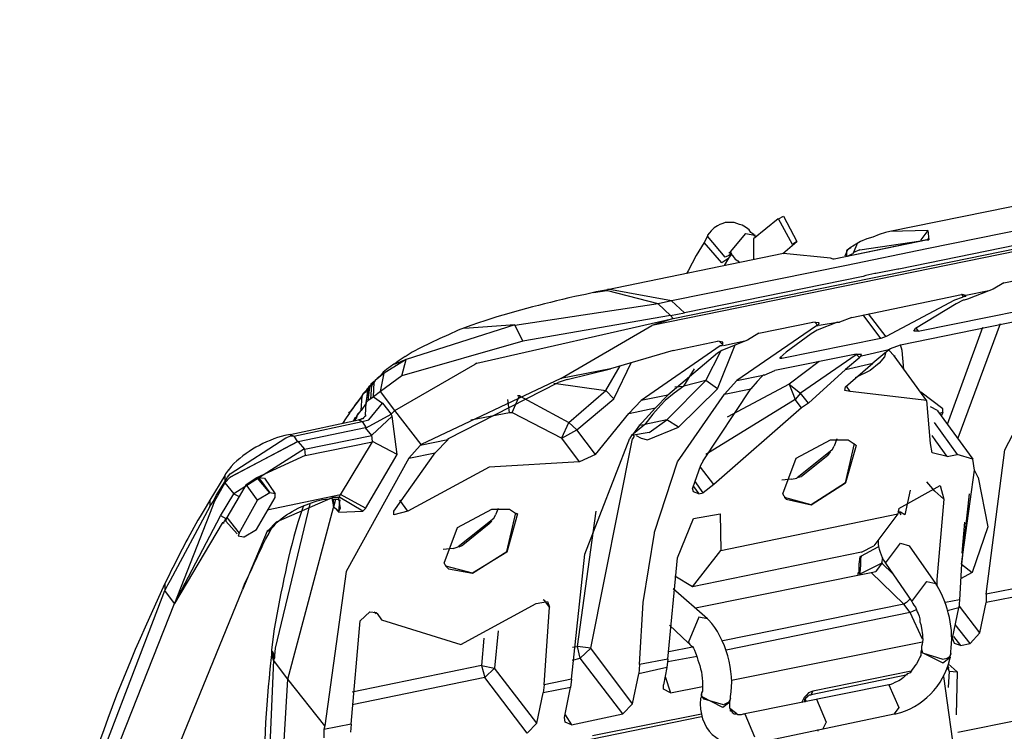
# Model space of a CAD drawing. Extents: x -1304529 to 130214, y 17645 to 167011.
# Drawn here: x 13974 to 19112, y 58732 to 62448 of the extents above; entities that cross this region are included whole.
import ezdxf

# ---------------------------------------------------------------- set-up
doc = ezdxf.new("R2010")
doc.units = 0
doc.layers.get('0').update_dxf_attribs({"linetype": 'CONTINUOUS'})

msp = doc.modelspace()

# ---------------------------------------------------------------- linework, layer by layer
for points in [[(25097.5, 62447.9), (17272.9, 60850.2)], [(17383.7, 60888.3), (24977.9, 62438.4)], [(20770, 61799.1), (18514.3, 61341.6)], [(21102, 61737.4), (18707.7, 61250.9), (18288.6, 61164.9), (17374.9, 60978.9), (17042.6, 61040.3)], [(21171.5, 61679.9), (18560.6, 61145.8), (18556, 61145.8), (18440.6, 61121.8), (18435.7, 61121.8), (18389.5, 61112.3), (18376.1, 61107.4), (17444, 60916.9)], [(17932.6, 61408.3), (17803.9, 61303.5)], [(17933, 61407.9), (17960.5, 61422.7)], [(18006.7, 61274.6), (17933, 61407.9)], [(17960.5, 61422.7), (18029.6, 61289)], [(17656, 61389.2), (17642.6, 61384.3)], [(17808.8, 61322.2), (17804.2, 61326.4), (17790.1, 61336.3), (17780.6, 61350.8), (17766.5, 61360.3), (17753, 61369.8), (17743.9, 61374.4), (17730.1, 61379), (17716.4, 61383.9), (17702.2, 61388.9), (17656, 61388.9)], [(18514.3, 61341.6), (18491.4, 61336.7), (18459, 61326.8), (18426.5, 61312.7), (18394.8, 61303.1), (18362.3, 61289), (18344, 61279.5)], [(18713, 61346.2), (18514.4, 61341.6)], [(18713, 61346.2), (18675.9, 61298.2)], [(18713, 61346.2), (18717.5, 61298.2)], [(17564, 61317.3), (17545.3, 61284.1)], [(17564, 61322.5), (17564, 61317.2)], [(17656, 61207.5), (17564, 61317.3)], [(17693.1, 61217.1), (17683.9, 61236.1), (17762.6, 61331.7)], [(17762.6, 61331.7), (17808.8, 61322.5)], [(17804.2, 61193.4), (17804.2, 61303.2)], [(17808.8, 61316.9), (17808.8, 61322.2)], [(17808.8, 61322.2), (17813, 61322.2)], [(17817.6, 61312.7), (17813, 61312.7), (17813, 61317.3), (17808.8, 61317.3)], [(17955.9, 61226.6), (18029.6, 61289)], [(18029.6, 61289), (18006.7, 61274.6)], [(18713, 61298.2), (18223.3, 61198)], [(18707.7, 61298.2), (18223.3, 61198)], [(18357.4, 61245.6), (18675.9, 61293.6)], [(18675.9, 61298.2), (18675.9, 61293.6)], [(18717.5, 61303.2), (18713, 61303.2), (18713, 61298.2), (18707.7, 61298.2)], [(18713, 61298.2), (18707.7, 61298.2)], [(18707.7, 61298.2), (18713, 61298.2)], [(18707.7, 61298.2), (18713, 61298.2)], [(18713, 61298.2), (18717.6, 61298.2)], [(17545.3, 61284.1), (17504, 61217.1), (17462.4, 61136.3), (17453.6, 61121.8)], [(17637.7, 61179), (17545.3, 61284.1)], [(18306.9, 61255.5), (18292.8, 61245.6), (18279.4, 61212.5)], [(18306.9, 61255.9), (18288.6, 61241.4), (18288.6, 61212.8)], [(18334.4, 61274.6), (18329.8, 61269.6), (18320.7, 61265.1), (18310.8, 61260.5), (18306.9, 61255.5)], [(18343.9, 61279.9), (18324.9, 61231.9)], [(18357.4, 61245.6), (18324.9, 61231.5)], [(18344, 61279.5), (18334.4, 61274.6)], [(19109.5, 61074.2), (19926.2, 61241.1)], [(17960.5, 61226.6), (17033, 61036.1)], [(17675.1, 61203), (17637.7, 61179)], [(17651.5, 61164.9), (17675.1, 61203)], [(17683.9, 61222), (17675.1, 61217.1), (17656, 61207.5)], [(17675.1, 61231.5), (17679.3, 61231.5), (17679.3, 61226.6), (17683.9, 61226.6), (17688.5, 61222), (17693.1, 61217.1)], [(17675.1, 61203), (17688.5, 61222)], [(17683.9, 61222), (17683.9, 61226.6)], [(17693.1, 61216.7), (17697.7, 61212.1), (17707.2, 61197.7), (17720.9, 61188.1), (17730.1, 61178.6)], [(17693.1, 61216.7), (17697.7, 61216.7)], [(18205.3, 61202.9), (17960.5, 61226.6)], [(18223.3, 61198), (18219.4, 61198), (18205.3, 61202.9)], [(18223.3, 61198), (18219.4, 61198)], [(18292.8, 61212.8), (18320.7, 61226.9)], [(18324.9, 61231.5), (18320.7, 61226.6)], [(17033, 61036.1), (16982.6, 61026.2)], [(19054.4, 61040.3), (19031.2, 61031.2)], [(19109.5, 61074.2), (19054.4, 61040.3)], [(16927.2, 61012.1), (16871.8, 61002.6)], [(16982.6, 61026.2), (16927.2, 61012.1)], [(17042.6, 61031.1), (17038, 61031.1), (16968.8, 61021.6)], [(17305.7, 60964.5), (17042.6, 61031.2)], [(18316.1, 60892.9), (18888.3, 61012.1)], [(18851.3, 60983.9), (18496, 60792.7)], [(18661.5, 60821.3), (19557.2, 61002.6)], [(18892.5, 60998), (18851.2, 60983.9)], [(18897.1, 60983.9), (18860.8, 60964.5)], [(18888.3, 61012.1), (18897.1, 61002.6)], [(18892.5, 61012.1), (18888.3, 61012.1)], [(18911.2, 61007.5), (18892.5, 61012.1), (18897.1, 61012.1)], [(18897.1, 61002.6), (18892.5, 60998)], [(18911.2, 61002.6), (18897.1, 61002.6)], [(18897.1, 61002.6), (18901.7, 61002.6)], [(18901.7, 60983.9), (18897.1, 60983.9)], [(18920.4, 60988.5), (18901.7, 60983.9)], [(19031.2, 61031.2), (18911.2, 61007.5)], [(18911.2, 61002.6), (18911.2, 61007.5)], [(19031.2, 61031.1), (18920.4, 60988.5)], [(17305.7, 60964.5), (16558.2, 60850.2)], [(17374.9, 60978.9), (17305.7, 60964.5)], [(17370.3, 60902.7), (17305.7, 60964.5)], [(17444, 60916.9), (17374.9, 60978.9)], [(18570.1, 60750), (19497.2, 60940.5)], [(18860.8, 60964.5), (18648, 60835.4)], [(16359.9, 60654), (17383.7, 60888.3)], [(17370.3, 60902.7), (16599.8, 60769)], [(17383.7, 60888.3), (17272.9, 60850.2)], [(17370.3, 60902.7), (17444, 60916.9)], [(17383.7, 60888.3), (17370.3, 60902.7)], [(18316.1, 60892.9), (18251.2, 60868.9)], [(18468.1, 60782.8), (18376.1, 60907)], [(18496, 60792.3), (18403.6, 60911.6)], [(16262.9, 60826.2), (16212.1, 60802.2), (16165.9, 60783.2), (16115.5, 60759.2), (16069.2, 60735.2), (16023, 60711.5), (15986.3, 60687.9)], [(16558.2, 60854.8), (15990.6, 60673.1)], [(16327.5, 60850.2), (16262.9, 60826.2)], [(16558.2, 60854.8), (16295, 60835.4)], [(16369.1, 60864.3), (16327.5, 60850.2)], [(16558.2, 60850.2), (16558.2, 60854.8)], [(16558.2, 60850.2), (16599.8, 60769)], [(16798.4, 60573.3), (17272.9, 60850.2)], [(18135.5, 60850.2), (18126.6, 60845.6), (17716.4, 60563.7)], [(17831.4, 60811.7), (18113.2, 60868.9)], [(18135.5, 60826.2), (18103.7, 60806.8)], [(18145.3, 60864.3), (18113.2, 60868.9)], [(18122.4, 60868.5), (18140.8, 60849.8)], [(18242, 60868.9), (18135.5, 60826.2)], [(18135.5, 60850.2), (18140.8, 60850.2)], [(18140.8, 60850.2), (18145.3, 60864.3)], [(18251.2, 60868.9), (18145.3, 60850.2)], [(18242, 60868.9), (18251.2, 60868.9)], [(18638.9, 60821.3), (18648, 60835.4)], [(18648, 60840), (18661.5, 60820.9)], [(18998.4, 60840.3), (18814.2, 60334.8)], [(19090.8, 60859.7), (18869.2, 60263.2)], [(19017.1, 59447.5), (19114.1, 60201.1), (19460.1, 60864.3)], [(17831.4, 60811.7), (17771.7, 60773.6)], [(18468.1, 60783.2), (17951.3, 60678)], [(18103.7, 60806.8), (17974.2, 60711.5)], [(18496, 60792.7), (18468.1, 60783.1)], [(18661.5, 60821.3), (18638.9, 60821.3)], [(16599.8, 60769), (15968, 60587.4)], [(17637.7, 60744.7), (17628.9, 60744.7), (17217.9, 60458.6)], [(17383.7, 60721.1), (17614.8, 60769)], [(17642.6, 60764.1), (17614.8, 60769)], [(17614.8, 60520.7), (17707.2, 60750)], [(17642.6, 60750), (17623.6, 60769)], [(17757.6, 60769), (17637.7, 60721.1)], [(17637.7, 60744.7), (17642.6, 60750)], [(17642.6, 60750), (17642.6, 60764.1)], [(17757.6, 60769), (17647.2, 60744.7)], [(17771.7, 60773.6), (17757.6, 60769)], [(18367.2, 60692.5), (18510.1, 60725.7)], [(18505.2, 60721.1), (18510.1, 60725.7)], [(18510.1, 60725.7), (18518.6, 60730.6), (18570.1, 60750)], [(18588.1, 60620.9), (18578.9, 60721.1), (18570.1, 60750)], [(15986, 60688.2), (15949, 60663.9), (15930.6, 60649.8)], [(15990.6, 60673.1), (15931, 60649.5)], [(15968, 60587.4), (15990.6, 60673.1)], [(15990.6, 60673.1), (15968, 60659)], [(17383.7, 60721.1), (17056.7, 60625.5)], [(17614.8, 60706.6), (17356.5, 60487.5)], [(17614.8, 60520.7), (17554.4, 60563.7), (17632.8, 60716.1)], [(17637.7, 60721.1), (17614.8, 60706.6)], [(18338.7, 60702), (17914.6, 60615.9)], [(17974.2, 60711.5), (17941.8, 60683)], [(17941.8, 60678), (17941.8, 60683)], [(17941.8, 60683), (17947.1, 60683)], [(17951.3, 60678), (17941.8, 60678)], [(17947.1, 60683), (17951.3, 60678)], [(18338.7, 60697.1), (18048, 60497.1)], [(18357.4, 60683), (18283.6, 60620.9)], [(18491.4, 60706.6), (18486.1, 60687.9), (18459, 60654), (18412.7, 60615.9), (18334.4, 60577.8)], [(18338.7, 60702), (18362.3, 60702), (18367.2, 60702)], [(18344, 60697.1), (18338.7, 60697.1)], [(18344, 60697.1), (18344, 60702)], [(18344, 60697.1), (18344, 60702)], [(18344, 60702), (18348.2, 60702)], [(18357.4, 60682.6), (18344, 60696.7)], [(18367.2, 60692.5), (18357.4, 60687.9)], [(18357.4, 60683), (18357.4, 60687.9)], [(18362.3, 60702), (18367.2, 60692.5)], [(18477.3, 60697.1), (18426.5, 60654)], [(18505.2, 60721.1), (18477.3, 60697.1)], [(18491.4, 60706.6), (18491.4, 60711.5)], [(18510.1, 60721.1), (18505.2, 60721.1)], [(18537.6, 60692.8), (18510.1, 60721.4)], [(18537.6, 60692.1), (18541.9, 60692.1)], [(18707.7, 60458.2), (18537.6, 60692.1)], [(15968, 60659), (15875.6, 60601.8), (15829.4, 60563.7)], [(15930.6, 60649.8), (15926, 60649.8), (15907.3, 60635.3), (15889, 60621.2), (15870.3, 60606.8), (15856.5, 60587.7)], [(15931, 60406.4), (16350.8, 60649.5)], [(16359.9, 60654), (16350.8, 60649.5)], [(17056.7, 60625.5), (16798.4, 60573.3)], [(16830.2, 60568.3), (17056.7, 60625.5)], [(16881.3, 60305.8), (17074.7, 60468.1), (17167.1, 60659)], [(17033, 60511.2), (17107.5, 60639.9)], [(17439.4, 60534.8), (17494.8, 60625.5)], [(18145.3, 60663.6), (17988.4, 60544.7)], [(18089.6, 60444.5), (18283.6, 60620.9)], [(18283.6, 60620.9), (18426.5, 60654)], [(18283.6, 60530.2), (18426.5, 60654)], [(15838.9, 60573.6), (15824.4, 60559.1)], [(15856.5, 60587.7), (15838.9, 60573.6)], [(15856.9, 60506.6), (15875.6, 60601.8)], [(15968, 60587.4), (15856.9, 60506.6)], [(16798.4, 60573.3), (16069.2, 60229.6)], [(17716.4, 60563.7), (17854.3, 60592)], [(17845.1, 60582.8), (17822.5, 60558.8)], [(17845.1, 60582.8), (17854.3, 60592)], [(17859.2, 60591.9), (17854.3, 60591.9)], [(17859.2, 60592), (17914.6, 60615.9)], [(15787.7, 60521), (15782.4, 60511.5)], [(15782.8, 60449.4), (15796.9, 60526)], [(15782.8, 60444.8), (15792.7, 60521)], [(15792.3, 60526), (15787.7, 60521)], [(15788.1, 60515.8), (15792.7, 60520.7)], [(15792.7, 60520.7), (15788.1, 60515.8)], [(15796.6, 60530.6), (15792.3, 60526)], [(15792.7, 60458.9), (15801.5, 60530.6)], [(15796.9, 60530.2), (15792.7, 60525.6)], [(15796.9, 60525.6), (15792.7, 60520.7)], [(15792.7, 60520.7), (15796.9, 60520.7)], [(15806.1, 60540.1), (15796.6, 60530.6)], [(15796.9, 60530.2), (15801.5, 60530.2)], [(15801.5, 60530.2), (15796.9, 60525.6)], [(15796.9, 60525.6), (15801.5, 60525.6)], [(15806.4, 60534.8), (15801.5, 60530.2)], [(15824.4, 60559.1), (15806.1, 60545)], [(15806.1, 60545), (15806.1, 60540.1)], [(15815.2, 60544.7), (15806.4, 60539.7)], [(15815.2, 60544.7), (15806.4, 60534.8)], [(15806.4, 60468.5), (15811, 60540.1)], [(15815.3, 60544.7), (15811, 60539.7)], [(15829.4, 60563.7), (15815.2, 60544.7)], [(15820.5, 60478), (15824.8, 60553.9)], [(15829.4, 60563.7), (15824.8, 60553.8)], [(16207.5, 60258.6), (16784.3, 60553.9)], [(16761, 60549.6), (17033, 60511.2)], [(16830.2, 60568.3), (16784.3, 60553.9)], [(17411.9, 60320.3), (17351.6, 60358.4), (17554.4, 60563.7)], [(17439.4, 60534.8), (17388.6, 60497.1)], [(17393.2, 60530.2), (17439.4, 60534.8)], [(17411.9, 60320.3), (17614.8, 60520.7)], [(17554.4, 60563.7), (17439.4, 60534.8)], [(17541, 60143.9), (17790.1, 60520.7)], [(17651.4, 60492.5), (17716.4, 60563.7)], [(17651.4, 60492.5), (17790.1, 60520.7)], [(17988.4, 60544.7), (17665.6, 60372.9)], [(17822.5, 60558.8), (17790.1, 60520.7)], [(17988.4, 60544.7), (18048, 60497.1)], [(17988.4, 60544.7), (18020.5, 60463.9)], [(18279.4, 60511.2), (18283.6, 60530.2)], [(18306.9, 60506.6), (18288.6, 60534.8)], [(15760.6, 60482.9), (15695.3, 60396.9), (15695.3, 60391.9)], [(15755.3, 60478.3), (15741.5, 60458.9)], [(15768.7, 60497.4), (15755.3, 60478.3)], [(15755.6, 60406.7), (15760.6, 60483.3)], [(15764.8, 60492.5), (15760.6, 60482.9)], [(15778.6, 60502), (15764.8, 60492.5)], [(15782.4, 60511.5), (15768.7, 60497.4)], [(15788.1, 60515.8), (15778.6, 60502)], [(15806.4, 60468.5), (15792.7, 60458.9)], [(15820.5, 60478.3), (15806.4, 60468.5)], [(15856.9, 60506.9), (15820.5, 60478.3), (15866.7, 60444.8)], [(15931, 60406.4), (15856.9, 60506.6)], [(16544.8, 60397.2), (16581.5, 60483.3)], [(16581.5, 60482.9), (16572.3, 60482.9)], [(16581.5, 60487.5), (16581.5, 60482.9)], [(16581.5, 60482.9), (16839.4, 60344.3)], [(16839.4, 60344.3), (17033, 60511.2)], [(17074.7, 60468.5), (17033, 60511.5)], [(17208.4, 59079.9), (17227.4, 59404.5), (17287, 59766.8), (17287, 59771.7), (17407.3, 60139), (17651.4, 60492.5)], [(17356.5, 60487.5), (17217.9, 60458.6)], [(17222.5, 60344.3), (17292.3, 60420.5), (17356.5, 60487.5)], [(17388.6, 60497.1), (17342.4, 60458.6)], [(18048, 60497.1), (18020.5, 60463.9)], [(18089.6, 60444.5), (18048, 60497)], [(18306.9, 60506.6), (18279.4, 60511.2)], [(18707.7, 60458.6), (18306.9, 60506.6)], [(18790.9, 60396.9), (18790.9, 60415.9), (18675.9, 60502)], [(15727.4, 60440.2), (15713.7, 60420.8), (15699.9, 60402.1), (15690.7, 60392.3)], [(15741.5, 60458.9), (15727.4, 60440.2)], [(15782.8, 60444.5), (15755.6, 60406.4)], [(15760.6, 60349.2), (15796.9, 60358.8), (15866.7, 60444.8)], [(15778.5, 60383.1), (15782.8, 60449.4)], [(15792.7, 60458.9), (15782.8, 60449.4)], [(15782.8, 60449.1), (15782.8, 60444.5)], [(15866.7, 60444.5), (15912.3, 60387.3)], [(16530.3, 60397.2), (16521.1, 60464.2)], [(17153.3, 60391.9), (17217.9, 60458.6)], [(17153.3, 60391.9), (17292.3, 60420.5)], [(17319.5, 60435), (17278.2, 60387.3)], [(17342.4, 60458.6), (17319.5, 60435)], [(18020.5, 60463.9), (17554.4, 60177.4)], [(18052.9, 60420.5), (17596.4, 60020.1)], [(18052.9, 60420.5), (18020.5, 60463.9)], [(18089.6, 60444.5), (18052.9, 60420.5)], [(18726, 60234.6), (18707.7, 60458.6)], [(18763.8, 60406.7), (18726, 60425.8)], [(15695, 60392.3), (15677, 60368.3), (15657.9, 60339.7)], [(15723.5, 60367.9), (15714, 60348.9)], [(15723.5, 60354.2), (15727.7, 60363.7), (15732.7, 60368.3), (15736.6, 60383.1), (15755.6, 60406.7)], [(15727.8, 60367.9), (15723.5, 60367.9)], [(15736.6, 60387.3), (15727.8, 60367.9)], [(15755.6, 60406.4), (15736.6, 60387.3)], [(15778.2, 60383.1), (15778.2, 60377.8), (15773.6, 60373.2), (15768.7, 60368.3), (15764.5, 60363.7), (15760.2, 60363.7), (15750.7, 60358.8), (15746.1, 60358.8)], [(15778.2, 60383.1), (15782.4, 60383.1)], [(15782.8, 60316.1), (15912.3, 60387.7)], [(15917.2, 60377.8), (15811, 60277.6)], [(15931, 60406.4), (15912.3, 60387.3)], [(15917.2, 60377.4), (15912.3, 60387.3)], [(15944.7, 60177.8), (15917.2, 60377.8)], [(16069.2, 60229.6), (15931, 60406.4)], [(16327.5, 60358.4), (16530.3, 60396.9), (16544.8, 60396.9), (16802.7, 60263.2)], [(16978, 60177.4), (17153.3, 60391.9)], [(17278.2, 60387.3), (17236.2, 60334.8)], [(18763.8, 60406), (18768, 60406)], [(18763.8, 60406), (18947.9, 60152.7)], [(18790.9, 60396.9), (18772.6, 60391.9)], [(18790.9, 60396.9), (18782.1, 60377.4)], [(15385.9, 60282.2), (15741.9, 60358.4)], [(15405, 60272.7), (15760.6, 60348.9)], [(15778.6, 60315.7), (15427.9, 60244.1)], [(15741.9, 60358.8), (15760.6, 60349.2)], [(15746.4, 60358.4), (15741.9, 60358.4)], [(15760.6, 60348.9), (15782.8, 60315.7)], [(15811, 60277.3), (15778.6, 60315.7)], [(15782.8, 60315.7), (15778.6, 60315.7)], [(16802.7, 60263.5), (16839.4, 60344.6)], [(16881.3, 60306.2), (16839.4, 60344.6)], [(17167.1, 60277.6), (17236.2, 60335.1)], [(17208.4, 60330.2), (17176.3, 60286.8)], [(17190.4, 60277.3), (17217.9, 60263.2), (17250.3, 60253.6), (17411.9, 60320.3)], [(17204.5, 60330.2), (17236.2, 60334.8)], [(17222.5, 60344.3), (17208.4, 60330.2)], [(17351.6, 60358.4), (17236.2, 60334.8)], [(17259.5, 60291.4), (17351.6, 60358.4)], [(18745.1, 60343.9), (18865, 60177.1)], [(15045.5, 60034.2), (15059.2, 60058.2), (15073, 60077.2), (15363.7, 60263.5)], [(15385.9, 60282.2), (15358.7, 60277.3)], [(15385.9, 60272.7), (15363.7, 60263.2)], [(15385.9, 60282.6), (15405, 60273)], [(15405, 60272.7), (15385.9, 60272.7)], [(15405, 60272.7), (15423.7, 60244.1)], [(15460.3, 60206), (15811, 60277.3)], [(15815.2, 60244.5), (15811, 60277.6)], [(16802.7, 60263.2), (16881.3, 60305.8)], [(16978, 60177.4), (16895.4, 60139), (16802.7, 60263.2)], [(16853.5, 59003.4), (16923, 59656.7), (17157.9, 60263.2)], [(16978, 60177.4), (16881.3, 60305.8)], [(17167.1, 60277.3), (17157.9, 60263.2)], [(17259.5, 60291.4), (17167.1, 60277.3)], [(17171.7, 60282.2), (17167.1, 60277.3)], [(17176.3, 60286.8), (17171.7, 60282.2)], [(17180.8, 60272.7), (17171.7, 60258.6)], [(17180.8, 60272.7), (17176.3, 60277.3)], [(18814.2, 60167.6), (18754.2, 60248.7), (18735.5, 60277.3)], [(15073, 60058.2), (15423.7, 60244.5)], [(15427.9, 60244.5), (15073, 60058.2)], [(15427.9, 60244.1), (15423.7, 60244.1)], [(15427.9, 60244.1), (15460.3, 60206)], [(15464.6, 60172.1), (15815.2, 60244.1)], [(15649.1, 59967.5), (15815.2, 60244.1)], [(15944.7, 60177.8), (15815.2, 60244.5)], [(15926.4, 59881.5), (16143, 60186.6), (16207.5, 60253.6)], [(16064.7, 60225), (16004.7, 60158)], [(16207.5, 60253.6), (16064.7, 60225.1)], [(16069.2, 60229.6), (16064.7, 60225.1)], [(16207.5, 60258.6), (16207.5, 60253.6)], [(16955.1, 59165.7), (17171.7, 60258.6)], [(17955.9, 59972.1), (18025.7, 60158), (18205.3, 60253.6)], [(18103.7, 59915), (18283.6, 60029.3), (18329.8, 60234.6)], [(18338.7, 60225.1), (18283.6, 60029.3), (18103.7, 59915)], [(18205.3, 60253.6), (18297.7, 60253.6), (18334.4, 60229.6)], [(18214.1, 60201.1), (18223.3, 60220.1)], [(18237.8, 60258.6), (18223.3, 60220.1)], [(18338.7, 60225.1), (18334.4, 60229.6)], [(18735.5, 60186.6), (18726, 60234.6)], [(15460.3, 60206.4), (15091, 59972.5)], [(15464.6, 60172.5), (15206.7, 60053.2)], [(15460.3, 60206.4), (15464.6, 60172.5)], [(15778.5, 59895.9), (15944.7, 60177.4)], [(16004.7, 60158), (16143, 60186.6)], [(18214.1, 60201.4), (18029.6, 60053.2)], [(18191.6, 60172.1), (18052.9, 60062.4)], [(18191.6, 60172.1), (18205.3, 60191.5)], [(18814.2, 60167.6), (18735.5, 60186.6)], [(18814.2, 60167.6), (18865, 60177.4)], [(18947.9, 60153.1), (18865, 60177.4)], [(15077.2, 60115.3), (15063.5, 60096.3)], [(16004.7, 60158), (15677.3, 59566.4), (15566.5, 58760.3)], [(16895.4, 60139), (16424.5, 60110.4), (16000.1, 59881.4)], [(17526.9, 60119.9), (17485.6, 60000.7)], [(17541, 60143.9), (17526.9, 60119.9)], [(17596.4, 60020.1), (17526.9, 60110.4)], [(18957.1, 60096.3), (18947.9, 60153.1)], [(15045.1, 60067.7), (14966.5, 59939.3)], [(15049, 60077.2), (15045.1, 60067.7)], [(15045.5, 60067.7), (15045.5, 60034.2)], [(15063.1, 60096.6), (15049, 60077.2)], [(15073, 60057.8), (15068.1, 60052.9)], [(15215.9, 60052.9), (15220.5, 60057.8)], [(15220.5, 60057.8), (15280.4, 59977.1)], [(15220.5, 60057.8), (15252.6, 60052.9)], [(18029.6, 60057.8), (18052.9, 60062.4)], [(18888.3, 59604.5), (18957.1, 60096.3)], [(18975.8, 60057.8), (19026.2, 59800.3), (18943.3, 59561.8)], [(18975.8, 60057.8), (18957.1, 60096.3)], [(14966.8, 59905.4), (14985.2, 59934), (14998.9, 59962.6), (15045.5, 60033.8)], [(15045.5, 60029.3), (14989.4, 59929.4)], [(15045.5, 60024.7), (15049.4, 60034.2), (15068.1, 60053.2)], [(15045.5, 60033.9), (15045.5, 60024.3)], [(15045.5, 60029.3), (15091, 59972.1)], [(15155.5, 60020.4), (15119.2, 59958.4)], [(15155.5, 60020.4), (15206.7, 60053.2)], [(15215.9, 59939), (15155.5, 60020.1)], [(15206.7, 60052.9), (15215.9, 60052.9)], [(15280.4, 59977.1), (15215.9, 60052.9)], [(15252.6, 60052.9), (15307.9, 59972.1)], [(17490.2, 60009.9), (17517.7, 59972.1)], [(17596.4, 60020.1), (17541, 59977.1), (17522.3, 60000.7), (17499.8, 60033.9)], [(18002.1, 60048.3), (17951.3, 60043.4)], [(18002.1, 60048.3), (18029.6, 60052.9)], [(18560.6, 59895.9), (18777.5, 60014.8)], [(18795.5, 59943.5), (18749.6, 59986.2), (18707.7, 60033.9)], [(18777.5, 60014.8), (18795.5, 59943.5)], [(15022.2, 59857.8), (15091, 59972.1)], [(15091, 59972.5), (15119.2, 59958.4), (15054.6, 59848.3), (15049.4, 59843.7)], [(15210.2, 59786.2), (15307.6, 59953.4)], [(15280.4, 59977.1), (15215.9, 59939)], [(15649.1, 59967.5), (15266.3, 59886.4)], [(15639.9, 59953.1), (15607.5, 59953.1), (15312.5, 59824.3), (15270.9, 59781.3)], [(15307.9, 59972.1), (15280.4, 59977.1)], [(15307.9, 59953.1), (15307.9, 59972.1)], [(15645.2, 59962.6), (15639.9, 59953.1)], [(15645.2, 59953.1), (15639.9, 59953.1)], [(15639.9, 59953.1), (15639.9, 59948.5)], [(15645.2, 59962.6), (15649.1, 59967.5)], [(15764.8, 59881.8), (15645.2, 59953.4)], [(15778.5, 59896.3), (15649.1, 59967.9)], [(17490.2, 59981.6), (17485.6, 60000.7)], [(17517.7, 59972.1), (17490.2, 59981.6)], [(17517.7, 59972.1), (17541, 59977.1)], [(17955.9, 59972.1), (17960.5, 59962.6)], [(17960.5, 59962.6), (17965.4, 59958)], [(17965.4, 59958), (17965.4, 59953.1), (17974.2, 59943.5)], [(17965.4, 59958), (17965.4, 59953.1)], [(18103.7, 59915), (17965.4, 59953.1)], [(18620.2, 59991.2), (18592.7, 59862.4)], [(18929.2, 59972.1), (18888.3, 59604.5)], [(14966.8, 59905.4), (14759, 59518.8)], [(14980.6, 59905.4), (14782, 59399.6)], [(14947.8, 59905.8), (14915.3, 59853.2)], [(14966.5, 59939.3), (14947.8, 59905.8)], [(14966.8, 59939.3), (14966.8, 59905.8)], [(14989.4, 59929.4), (14980.6, 59905.4)], [(15118.9, 59767.1), (15215.5, 59939.3)], [(15488.2, 59920.3), (15307.9, 59166)], [(15427.5, 59896.3), (15445.9, 59905.8), (15469.5, 59915.3)], [(15455.4, 59910.7), (15437.1, 59858.2)], [(15584.5, 59943.9), (15598.3, 59948.8), (15612.1, 59943.9)], [(15603.6, 59948.5), (15612.4, 59905.4)], [(15621.6, 59943.9), (15612.4, 59905.8)], [(15621.6, 59943.9), (15612.4, 59900.8)], [(15612.4, 59905.8), (15612.4, 59943.9)], [(15612.4, 59943.5), (15635.7, 59943.5), (15639.9, 59939), (15645.2, 59939)], [(15612.4, 59905.8), (15612.4, 59900.8)], [(15639.9, 59881.8), (15649.1, 59896.3), (15639.9, 59948.8)], [(15639.9, 59881.8), (15645.2, 59934.4)], [(15645.2, 59934), (15645.2, 59938.9)], [(15645.2, 59938.9), (15649.1, 59938.9)], [(16000.1, 59881.5), (15958.1, 59939)], [(17974.2, 59943.5), (18103.7, 59915)], [(18795.5, 59943.5), (18759.2, 59523.7)], [(14782, 59399.6), (15022.2, 59857.8)], [(15022.2, 59858.2), (15049.4, 59843.7), (15054.6, 59843.7)], [(15372.9, 59003.7), (15612.4, 59900.8)], [(15612.4, 59900.5), (15617.7, 59900.5)], [(15617.7, 59900.5), (15639.9, 59881.4)], [(15617.7, 59900.5), (15639.9, 59876.5)], [(15639.9, 59876.9), (15764.8, 59881.8)], [(15639.9, 59876.9), (15639.9, 59881.8)], [(15778.6, 59895.9), (15764.8, 59881.5)], [(15926.4, 59862.4), (15926.4, 59881.5)], [(16000.1, 59881.5), (15926.4, 59862.4)], [(16189.2, 59609.5), (16258.3, 59795.7), (16438.2, 59891.3)], [(16337, 59556.9), (16516.6, 59671.6), (16562.8, 59871.9)], [(16572.3, 59867.3), (16516.6, 59666.6), (16337, 59556.9)], [(16438.2, 59891.3), (16530.3, 59891.3), (16567.4, 59867.3)], [(16447.8, 59843.4), (16456.6, 59862.4)], [(16470.3, 59895.9), (16456.6, 59862.4)], [(16572.3, 59867.3), (16567.4, 59867.3)], [(16885.6, 59175.5), (16982.6, 59881.5)], [(17490.2, 59843.4), (17628.9, 59867.3), (17632.8, 59676.1)], [(17632.8, 59676.1), (18556, 59867.3)], [(18556, 59867.3), (18431.4, 59700.1)], [(18560.6, 59895.9), (18556, 59867.3)], [(18564.8, 59876.5), (18556, 59881.4)], [(18574, 59862.4), (18564.8, 59876.5)], [(18570.1, 59876.5), (18564.8, 59876.5)], [(18592.7, 59862.4), (18570.1, 59876.5)], [(15031, 59819.4), (14782, 59399.5)], [(15035.6, 59819.7), (15031, 59819.7)], [(15049.4, 59843.4), (15035.6, 59819.4)], [(15035.6, 59819.7), (15040.5, 59819.7)], [(15049.4, 59829.2), (15054.7, 59847.9)], [(15049.4, 59829.2), (15109.7, 59762.2)], [(15054.7, 59847.9), (15119.2, 59766.8)], [(15294.2, 59796.1), (15303, 59805.2), (15312.2, 59819.7)], [(16447.8, 59843.7), (16262.9, 59695.5)], [(16424.5, 59814.8), (16285.8, 59704.7)], [(16424.5, 59814.8), (16438.2, 59829.2)], [(17407.3, 59638), (17490.2, 59843.4)], [(18892.5, 59662), (18906.6, 59824.3)], [(15119.2, 59766.8), (15113.9, 59752.7)], [(15113.9, 59752.7), (15142.1, 59747.8)], [(15266.3, 59776.3), (15137.2, 59471.2)], [(15142.1, 59747.8), (15146.4, 59747.8)], [(15146.4, 59747.8), (15210.6, 59785.9)], [(15256.8, 59734), (15275.9, 59767.1)], [(15270.9, 59781.3), (15266.3, 59776.3)], [(15266.3, 59776.3), (15270.9, 59776.3)], [(15285, 59786.2), (15270.9, 59776.7)], [(15275.9, 59767.1), (15284.7, 59786.2)], [(15284.7, 59786.2), (15294.2, 59796.1)], [(16267.5, 59695.2), (16285.8, 59704.7)], [(18367.2, 59666.6), (18431.4, 59700.1)], [(18454.4, 59729), (18454.4, 59719.2)], [(18491.4, 59609.5), (18570.1, 59714.6)], [(18570.1, 59714.6), (18616.3, 59700.1)], [(18754.2, 59504.3), (18616.3, 59700.1)], [(16235.8, 59685.7), (16184.6, 59681.1)], [(16235.8, 59685.7), (16262.9, 59695.2)], [(18367.2, 59666.6), (17485.6, 59485.6)], [(17485.7, 59485.6), (17632.8, 59676.1)], [(18357.4, 59643), (18367.2, 59647.6)], [(18367.2, 59647.6), (18362.3, 59633.4)], [(18367.2, 59647.6), (18454.4, 59695.2)], [(16189.2, 59609.5), (16193.8, 59599.6)], [(16193.8, 59599.6), (16198.4, 59595)], [(16337, 59556.9), (16198.4, 59595)], [(16198.4, 59595), (16203.3, 59595)], [(16198.4, 59595), (16212.1, 59580.9)], [(16198.4, 59595), (16203.3, 59595)], [(17356.5, 59108.5), (17407.3, 59638)], [(18357.4, 59643), (18352.8, 59604.5)], [(18352.8, 59604.5), (18352.8, 59561.8)], [(18473.1, 59609.5), (18357.4, 59552.3)], [(18362.3, 59599.6), (18357.4, 59561.8)], [(18362.3, 59633.4), (18362.3, 59619.3)], [(18362.3, 59619.3), (18362.3, 59599.6)], [(18473.1, 59609.5), (18444.8, 59571)], [(18473.1, 59609.5), (18477.3, 59638)], [(18532.3, 59552.3), (18473.1, 59609.5)], [(18473.1, 59609.5), (18477.3, 59609.5)], [(18486.1, 59619.3), (18491.4, 59609.5)], [(18491.4, 59609.5), (18629.7, 59409.1)], [(18888.3, 59604.5), (18878.8, 59418.6)], [(18888.3, 59604.5), (18943.3, 59561.8)], [(14754.1, 59547.7), (14730.8, 59500.1)], [(16212.1, 59580.9), (16337, 59556.9)], [(17485.6, 59485.6), (17393.2, 59542.8)], [(17499.8, 59375.9), (18417.3, 59561.8)], [(18352.8, 59561.8), (18348.2, 59556.9), (18348.2, 59547.4)], [(18357.4, 59552.7), (18352.8, 59562.2)], [(18357.4, 59562.2), (18357.4, 59552.7)], [(18417.3, 59561.8), (18440.6, 59566.4)], [(18588.1, 59395), (18417.3, 59561.8)], [(18444.8, 59571), (18440.6, 59566.4)], [(18943.3, 59561.8), (18883, 59528.3)], [(14730.8, 59500.1), (14629.6, 59276.1)], [(14731.2, 59500.1), (14731.2, 59466.9)], [(14745.3, 59495.2), (14731.2, 59466.6)], [(14759, 59518.8), (14745.3, 59495.2)], [(15136.9, 59471.5), (15151, 59509.3)], [(18629.7, 59409.1), (18707.7, 59514.2)], [(18707.7, 59514.2), (18754.2, 59504.3)], [(18759.2, 59495.2), (18754.2, 59504.3)], [(18759.2, 59523.7), (18759.2, 59504.3)], [(18759.2, 59504.3), (18759.2, 59490.2)], [(13974.4, 57000), (13979.4, 57014.1), (14274.7, 58268.9), (14731.2, 59466.6)], [(14399.2, 57247.6), (14694.5, 58388.5), (15137.2, 59471.2)], [(14782, 59399.5), (14731.2, 59466.6)], [(17564, 59318.4), (17383.7, 59476.1)], [(19160.6, 59476.1), (19017.1, 59447.5)], [(19017.1, 59447.5), (19017.1, 59404.5)], [(14002.3, 56933.3), (14307.1, 58197.3), (14782, 59399.5)], [(15861.5, 59313.8), (16276.7, 59184.7), (16669.3, 59399.6)], [(16669.3, 59399.6), (16728.9, 59409.1)], [(16738.1, 59380.5), (16715.2, 59414), (16706, 59418.6)], [(16728.9, 59409.1), (16738.1, 59380.5)], [(18588.1, 59395), (17642.6, 59204.1)], [(18620.2, 59423.5), (18602.2, 59404.5), (18588.1, 59395)], [(18652.6, 59366.4), (18620.2, 59351.9), (18588.1, 59395)], [(18629.7, 59409.1), (18634.3, 59399.5), (18638.9, 59390), (18648, 59380.5), (18652.6, 59371), (18657.6, 59356.5), (18661.5, 59347.3), (18666.7, 59332.5), (18671.3, 59318.4), (18671.3, 59303.9), (18675.9, 59289.8), (18680.5, 59270.8)], [(18878.8, 59418.6), (18804.7, 59404.5)], [(18878.8, 59418.6), (18874.2, 59375.9)], [(18984.9, 59246.8), (19017.1, 59404.5)], [(19160.6, 59433.1), (19017.1, 59404.5)], [(15751, 59308.9), (15801.5, 59356.5), (15833.9, 59351.9)], [(15824.8, 59356.5), (15833.9, 59347.3)], [(15833.9, 59351.9), (15839.2, 59347.4)], [(15839.2, 59347.4), (15861.5, 59313.8)], [(16710.6, 58975.2), (16738.1, 59380.5)], [(18620.2, 59351.9), (17661, 59156.1)], [(18685.1, 59213.3), (18620.2, 59351.9)], [(18874.2, 59375.9), (18814.2, 59361.5)], [(18841.7, 59218.2), (18874.2, 59375.9)], [(18984.9, 59246.8), (18878.8, 59385.4)], [(15704.8, 58769.9), (15751, 59308.9)], [(17365.7, 59285.3), (17462.4, 59194.2)], [(17517.8, 59328.3), (17462.4, 59194.2)], [(17564, 59318.4), (17517.8, 59328.3)], [(17568.5, 59313.8), (17564, 59318.4)], [(18934.1, 59189.6), (18855.8, 59289.8)], [(15303, 59266.6), (15288.9, 59156.5)], [(16470.3, 59256.7), (16452, 59060.9)], [(18984.9, 59246.8), (18934.1, 59189.7)], [(16397, 59218.2), (16383.2, 59075)], [(17462.4, 59194.2), (17466.9, 59194.2), (17466.9, 59189.7), (17471.5, 59184.7), (17476.5, 59180.1), (17485.6, 59175.5), (17490.2, 59165.7), (17494.8, 59156.1), (17499.8, 59141.7), (17504, 59132.2), (17508.6, 59118), (17513.5, 59103.6), (17517.7, 59089.5), (17522.3, 59075)], [(17688.5, 58998.8), (18685.1, 59199.2)], [(18851.2, 59189.7), (18841.7, 59218.2)], [(18846.7, 59227.7), (18883, 59180.1)], [(18883, 59180.1), (18851.2, 59189.6)], [(18883, 59180.1), (18934.1, 59189.7)], [(15288.9, 59132.5), (15280.1, 59055.9)], [(15288.9, 59156.5), (15288.9, 59132.5)], [(15303.4, 59127.9), (15294.5, 59147), (15289.2, 59151.5), (15289.2, 59156.5)], [(15303.4, 59118.4), (15289.2, 59147), (15289.2, 59151.5)], [(15303.4, 59113.4), (15289.2, 59137.4), (15289.2, 59142)], [(15298.4, 59103.9), (15289.2, 59132.5)], [(15307.9, 59165.7), (15303.4, 59127.6)], [(16858.1, 59170.6), (16885.6, 59175.5)], [(16955.1, 59165.7), (16885.6, 59175.5)], [(16899.3, 59113.1), (16885.6, 59175.5)], [(16955.1, 59165.7), (16899.3, 59113.1)], [(17171.7, 58875), (16955.1, 59165.7)], [(17485.6, 59170.6), (17360.8, 59146.6)], [(18680.5, 59161.1), (18675.9, 59146.6)], [(18675.9, 59146.6), (18675.9, 59127.6)], [(18675.9, 59146.6), (18790.9, 59089.5)], [(18680.5, 59175.5), (18680.5, 59161.1)], [(18680.5, 59161.1), (18685.1, 59141.7), (18790.9, 59108.5)], [(18790.9, 59108.5), (18814.2, 59113.1), (18828, 59122.6), (18832.6, 59137.1)], [(18828, 59118), (18832.5, 59137.1)], [(18832.5, 59137.1), (18832.5, 59146.6)], [(18832.5, 59137.1), (18837.1, 59137.1)], [(15298.4, 59103.6), (15261.7, 58254.4)], [(15303.4, 59113.4), (15298.4, 59103.9)], [(15372.9, 59003.4), (15298.4, 59103.6)], [(15303.4, 59127.9), (15303.4, 59118.4)], [(15303.4, 59118.4), (15303.4, 59113.4)], [(16858.1, 59103.6), (16899.3, 59113.1)], [(17120.9, 58822.4), (16899.3, 59113.1)], [(17208.4, 59079.9), (17204.5, 59032)], [(17356.5, 59108.5), (17208.4, 59079.9)], [(17356.5, 59108.5), (17351.6, 59065.5)], [(17508.6, 59122.6), (17356.5, 59094.1)], [(18790.9, 59089.5), (18828, 59118)], [(18865, 59041.8), (18818.8, 59084.2)], [(18828, 59108.5), (18828, 59118)], [(18828, 59118), (18832.5, 59118)], [(16383.2, 59075), (15709.4, 58936.7)], [(16383.2, 59075), (16452, 59060.9)], [(16383.2, 59075), (16401.2, 59013.3)], [(16452, 59060.9), (16401.2, 59013.3)], [(16673.5, 58774.4), (16452, 59060.9)], [(17171.7, 58875), (17204.5, 59032)], [(17351.6, 59065.5), (17204.5, 59032)], [(17351.6, 59065.5), (17333.2, 58975.2)], [(18625.1, 59046.1), (18113.2, 58941.3)], [(18625.1, 59046.4), (18620.2, 59036.9), (18606.4, 59032)], [(18814.2, 59069.7), (18818.8, 59069.7), (18818.8, 59065.1)], [(18823.4, 59046.4), (18818.8, 59055.6), (18814.2, 59060.9)], [(18818.8, 59065.5), (18823.4, 59065.5)], [(18818.8, 59065.5), (18823.4, 59065.5)], [(18823.4, 59046.4), (18818.8, 59065.5)], [(18823.4, 59046.4), (18818.8, 58961)], [(18823.4, 59046.4), (18865, 59041.8)], [(18865, 59041.8), (18860.8, 58817.5)], [(15317.1, 58068.2), (15372.9, 59003.4)], [(15566.5, 58760.3), (15372.9, 59003.4)], [(16401.2, 59013.3), (15709.4, 58870)], [(16623.1, 58722.2), (16401.2, 59013.3)], [(16853.5, 59003.4), (16710.6, 58975.2)], [(16853.5, 59003.4), (16848.9, 58961)], [(17342.4, 59017.8), (17370.3, 58932.1)], [(18606.4, 59026.7), (18103.7, 58922.3)], [(18528.1, 58980.1), (18514.3, 58975.2), (18510.1, 58975.2)], [(18860.8, 58555), (18795.5, 59017.9)], [(16673.5, 58774.4), (16706, 58932.1)], [(16710.6, 58975.2), (16706, 58932.1)], [(16848.9, 58961.1), (16706, 58932.1)], [(16816.8, 58803.4), (16848.9, 58961.1)], [(17333.2, 58951.2), (17333.2, 58975.2)], [(17370.3, 58932.1), (17333.2, 58951.2)], [(17370.3, 58932.1), (17536.4, 58965.3)], [(17536.4, 58941.7), (17531.9, 58932.1), (17531.9, 58927.2)], [(17647.2, 58870), (17545.3, 58899), (17531.9, 58917.7), (17531.9, 58927.2)], [(17531.9, 58927.2), (17531.9, 58913.1)], [(18510.1, 58975.2), (17757.6, 58822.4)], [(18089.6, 58932.1), (18080.8, 58922.6)], [(18113.2, 58941.7), (18089.6, 58932.1)], [(18103.7, 58922.6), (18113.2, 58941.7)], [(18510.1, 58975.2), (18560.6, 58855.6)], [(17171.7, 58875), (17120.9, 58822.4)], [(17531.9, 58913.1), (17526.9, 58903.5)], [(17642.6, 58855.6), (17531.9, 58913.1)], [(17679.3, 58884.5), (17642.6, 58855.6)], [(17683.9, 58903.5), (17675.1, 58884.5), (17647.2, 58870)], [(17679.3, 58884.5), (17683.9, 58903.6)], [(17757.6, 58822.1), (17748.5, 58822.1), (17738.9, 58817.1), (17720.9, 58817.1), (17716.4, 58822.1), (17702.2, 58822.1), (17697.7, 58826.7), (17693.1, 58826.7), (17693.1, 58831.6), (17688.5, 58836.2), (17683.9, 58836.2), (17683.9, 58845.7), (17679.3, 58855.2), (17679.3, 58884.2)], [(17683.9, 58903.6), (17683.9, 58913.1)], [(18067, 58908.5), (18052.9, 58879.9)], [(18080.8, 58922.6), (18067, 58908.5)], [(18071.3, 58889.1), (18071.3, 58899), (18076.2, 58903.6)], [(18071.3, 58899), (18076.2, 58899)], [(18080.8, 58889.1), (18076.2, 58889.1), (18071.3, 58899)], [(18076.2, 58899), (18071.3, 58899)], [(18076.2, 58899), (18071.3, 58899)], [(18071.3, 58899), (18071.3, 58884.5)], [(18071.3, 58884.5), (18071.3, 58889.1)], [(18076.2, 58903.5), (18076.2, 58908.5), (18080.8, 58908.5), (18085.4, 58913.1)], [(18085.4, 58913.1), (18085.4, 58917.7), (18089.6, 58917.7), (18094.5, 58922.6), (18103.7, 58922.6)], [(18131.6, 58899), (18182, 58779)], [(16853.5, 58764.9), (17120.9, 58822.4)], [(17716.4, 58822.4), (17679.3, 58851)], [(17757.6, 58822.4), (17808.8, 58703.2)], [(17785.5, 58664.7), (18537.6, 58822.4)], [(18560.6, 58855.6), (18537.6, 58822.4)], [(18537.6, 58822.4), (18546.4, 58822.4)], [(16673.5, 58774.4), (16623.1, 58722.2)], [(16821, 58779), (16816.8, 58803.4)], [(16821, 58817.5), (16853.5, 58764.9)], [(16853.5, 58764.9), (16821, 58779)], [(17531.9, 58807.6), (16955.1, 58688.4)], [(17531.9, 58822.1), (16963.9, 58707.4)], [(18182, 58779), (18163.7, 58741.3)], [(18869.2, 58726.8), (19197.3, 58793.8)], [(15704.8, 58769.9), (15561.2, 58741.3)], [(15566.5, 58760.3), (15561.2, 58741.3)], [(15561.2, 58741.3), (15561.2, 58698.2)], [(15704.8, 58769.8), (15700.2, 58726.8)], [(18140.8, 58731.8), (18140.8, 58741.3)]]:
    msp.add_lwpolyline(points)
for points in [[(17642.6, 61384.3), (17599.2, 61365.2), (17593.6, 61359.9), (17564, 61322.5)], [(16871.8, 61002.6), (16697.2, 60960.9), (16539.5, 60923.2), (16369.1, 60864.3)], [(15358.7, 60277.3), (15253.6, 60249.4), (15153.8, 60193), (15077.2, 60115.3)], [(15469.5, 59915.3), (15506.9, 59926.6), (15544, 59947.8), (15584.5, 59943.9)], [(14915.3, 59853.2), (14855.7, 59750.2), (14806, 59654.6), (14754.1, 59547.7)], [(15437.1, 59858.2), (15375.7, 59665.2), (15339, 59465.5), (15303, 59266.6)], [(15312.2, 59819.7), (15348.5, 59849.3), (15384.2, 59876.9), (15427.5, 59896.3)], [(15151, 59509.3), (15187.7, 59584.4), (15222.2, 59657.8), (15256.8, 59734)], [(18454.4, 59719.2), (18451.9, 59696.2), (18470.2, 59637.3), (18486.1, 59619.3)], [(18832.5, 59146.6), (18850.2, 59259.1), (18819.1, 59398.8), (18759.2, 59495.2)], [(17683.9, 58913.1), (17705.8, 59041.5), (17660.3, 59218.2), (17568.5, 59313.8)], [(14629.6, 59276.1), (14344.9, 58649.9), (14164.6, 57982.4), (14025.3, 57310.4)], [(18680.5, 59270.8), (18682.6, 59239.7), (18691.4, 59206.2), (18680.5, 59175.5)], [(18546.4, 58822.4), (18683, 58853.1), (18796.6, 58973), (18828, 59108.5)], [(18675.9, 59127.6), (18666.4, 59105), (18641.3, 59063), (18625.1, 59046.4)], [(15280.1, 59055.9), (15253.6, 58809), (15245.9, 58560.3), (15248, 58311.9)], [(17522.3, 59075), (17537.9, 59032), (17537.1, 58986.8), (17536.4, 58941.7)], [(18606.4, 59032), (18573.6, 58997.4), (18566.9, 59000.2), (18528.1, 58980.1)], [(17526.9, 58903.5), (17512.1, 58747.3), (17621.5, 58638.6), (17776.3, 58664.7)]]:
    msp.add_open_spline(points, degree=3)

doc.saveas('drawing.dxf')
